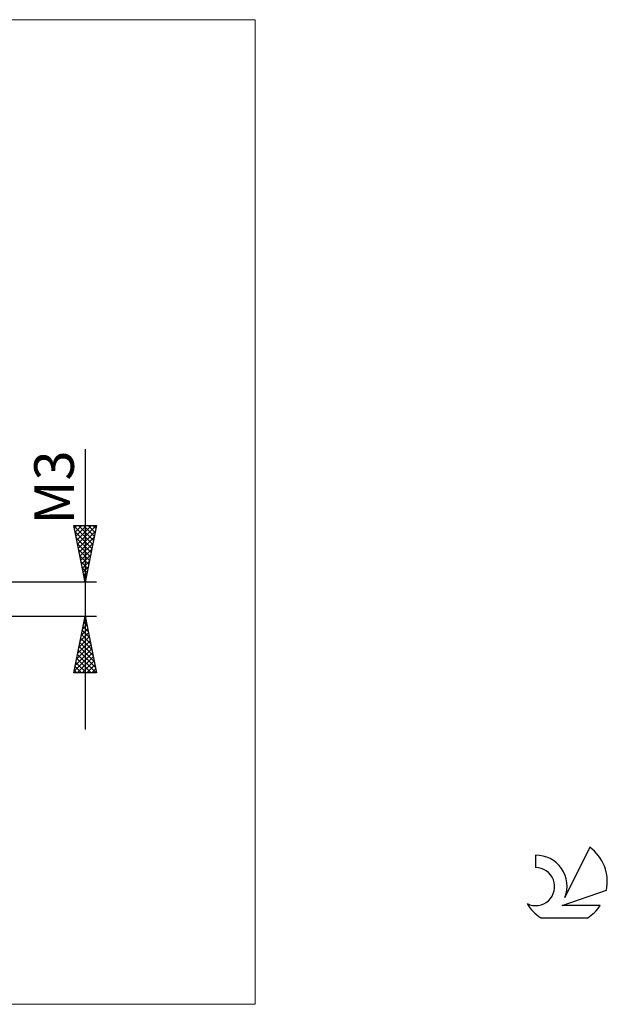
# Model space of a CAD drawing. Units: millimetres. Extents: x -26 to 119, y -36 to 51.
# Drawn here: x 67 to 119, y -36 to 51 of the extents above; entities that cross this region are included whole.
import ezdxf
from ezdxf.enums import TextEntityAlignment as Align

# ---------------------------------------------------------------- set-up
doc = ezdxf.new("R2010")
doc.units = ezdxf.units.MM
doc.header["$LTSCALE"] = 5.15
for name, color, linetype in [('2', 7, 'CONTINUOUS'), ('INFTOTAL', 9, 'CONTINUOUS'), ('SK6', 5, 'CONTINUOUS')]:
    doc.layers.add(name, color=color, linetype=linetype)
doc.styles.get("Standard").update_dxf_attribs({"font": 'Monospac821 BT'})

msp = doc.modelspace()

# ---------------------------------------------------------------- linework, layer by layer
at = {"layer": '2', "color": 7, "linetype": 'CONTINUOUS', "lineweight": 25}
for p, q in [((73, 13.238), (73, -11.5)), ((73, 1.5), (72, 6.5)), ((72, 6.5), (74, 6.5)), ((72.003, 6.484), (73.665, 4.823)), ((72.045, 6.276), (72.269, 6.5)), ((72.115, 5.923), (72.693, 6.5)), ((72.186, 5.569), (73.117, 6.5)), ((72.257, 5.215), (73.541, 6.5)), ((72.328, 4.862), (73.966, 6.5)), ((72.412, 6.5), (73.735, 5.176)), ((72.836, 6.5), (73.806, 5.53)), ((74, 6.5), (73, 1.5)), ((73.26, 6.5), (73.877, 5.884)), ((73.684, 6.5), (73.947, 6.237)), ((72.109, 5.954), (73.594, 4.469)), ((72.215, 5.424), (73.523, 4.116)), ((72.398, 4.508), (73.903, 6.013)), ((72.469, 4.155), (73.796, 5.482)), ((72.321, 4.893), (73.452, 3.762)), ((72.427, 4.363), (73.382, 3.409)), ((72.54, 3.801), (73.69, 4.952)), ((72.61, 3.448), (73.584, 4.422)), ((72.533, 3.833), (73.311, 3.055)), ((72.681, 3.094), (73.478, 3.891)), ((72.64, 3.302), (73.24, 2.702)), ((72.746, 2.772), (73.17, 2.348)), ((72.752, 2.741), (73.372, 3.361)), ((72.823, 2.387), (73.266, 2.831)), ((72.852, 2.242), (73.099, 1.994)), ((72.893, 2.034), (73.16, 2.3)), ((72.964, 1.68), (73.054, 1.77)), ((74, 1.5), (54.5, 1.5)), ((72.958, 1.711), (73.028, 1.641)), ((54.5, -1.5), (74, -1.5)), ((72, -6.5), (73, -1.5)), ((72.962, -1.688), (73.056, -1.781)), ((72.986, -1.57), (73.009, -1.547)), ((73, -1.5), (74, -6.5)), ((72.774, -2.631), (73.151, -2.254)), ((72.821, -2.395), (73.268, -2.842)), ((72.88, -2.1), (73.08, -1.9)), ((72.892, -2.041), (73.162, -2.312)), ((72.456, -4.222), (73.363, -3.315)), ((72.562, -3.691), (73.292, -2.961)), ((72.609, -3.455), (73.587, -4.433)), ((72.668, -3.161), (73.221, -2.607)), ((72.68, -3.102), (73.481, -3.903)), ((72.75, -2.748), (73.374, -3.372)), ((72.244, -5.282), (73.504, -4.022)), ((72.35, -4.752), (73.434, -3.668)), ((72.468, -4.162), (73.799, -5.494)), ((72.538, -3.809), (73.693, -4.963)), ((72.031, -6.343), (73.646, -4.729)), ((72.137, -5.813), (73.575, -4.375)), ((72.299, -6.5), (73.716, -5.082)), ((72.326, -4.87), (73.957, -6.5)), ((72.397, -4.516), (73.905, -6.024)), ((72.114, -5.93), (72.684, -6.5)), ((72.185, -5.577), (73.108, -6.5)), ((72.255, -5.223), (73.532, -6.5)), ((72.723, -6.5), (73.787, -5.436)), ((73.147, -6.5), (73.858, -5.789)), ((74, -6.5), (72, -6.5)), ((72.043, -6.284), (72.26, -6.5)), ((73.572, -6.5), (73.929, -6.143)), ((73.996, -6.5), (73.999, -6.497))]:
    msp.add_line(p, q, dxfattribs=at)
at = {"layer": 'INFTOTAL', "color": 9, "linetype": 'CONTINUOUS', "lineweight": 18}
for p, q in [((88, 51.15), (-26.4, 51.15)), ((88, -35.75), (88, 51.15)), ((-26.4, -35.75), (88, -35.75))]:
    msp.add_line(p, q, dxfattribs=at)
at = {"layer": 'SK6', "color": 5, "linetype": 'CONTINUOUS', "lineweight": 25}
for p, q in [((112.74, -22.585), (112.74, -23.688)), ((117.535, -21.88), (115.337, -26.337)), ((115.08, -27.038), (119, -25.677)), ((118.437, -27.038), (115.08, -27.038)), ((113.202, -28.12), (117.344, -28.12))]:
    msp.add_line(p, q, dxfattribs=at)
for centre, radius, start, end in [((112.761, -25.345), 2.76, 338.93794, 90.44457), ((115.273, -24.934), 3.8, 348.72386, 53.46911), ((112.751, -25.365), 1.677, 243.42147, 90.36024), ((115.273, -24.934), 3.8, 210.54837, 236.97802), ((115.273, -24.934), 3.8, 303.02198, 326.37322)]:
    msp.add_arc(centre, radius, start, end, dxfattribs=at)

# ---------------------------------------------------------------- texts
at = {"layer": '2', "color": 7, "linetype": 'CONTINUOUS', "lineweight": 25}
msp.add_text('M3', height=3.5, rotation=90, dxfattribs=at).set_placement((72, 9.869), align=Align.CENTER)

doc.saveas('drawing.dxf')
